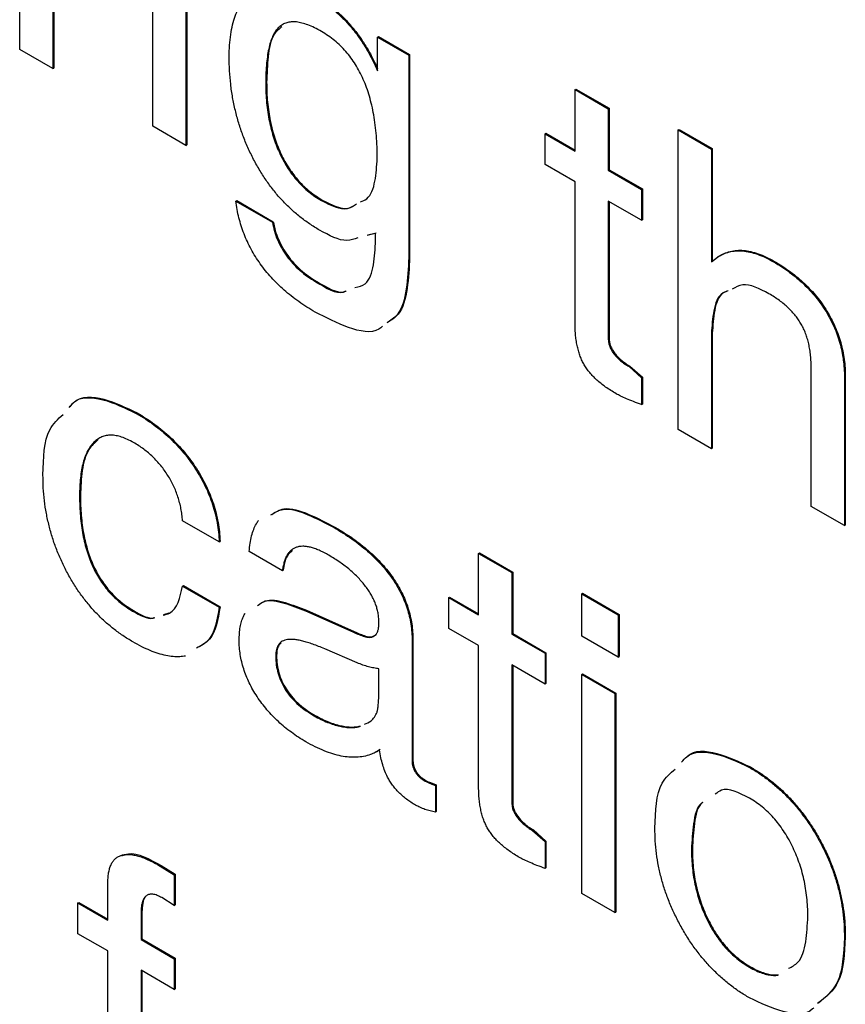
# Model space of a CAD drawing. Units: inches. Extents: x 0.3 to 21.8, y 0.2 to 16.9.
# Drawn here: x 17.6 to 18.3, y 8.6 to 9.4 of the extents above; entities that cross this region are included whole.
import ezdxf

# ---------------------------------------------------------------- set-up
doc = ezdxf.new("R2010")
doc.units = ezdxf.units.IN
doc.header["$MEASUREMENT"] = 0

msp = doc.modelspace()

# ---------------------------------------------------------------- linework, layer by layer
at = {"color": 7, "linetype": 'Continuous', "lineweight": 25}
for p, q in [((17.58576, 9.41809), (17.58576, 9.5971)), ((17.61296, 9.49641), (17.61296, 9.40239)), ((17.61367, 9.49682), (17.61367, 9.4028)), ((17.69455, 9.35529), (17.69455, 9.46555)), ((17.72175, 9.46075), (17.72175, 9.33959)), ((17.72245, 9.46116), (17.72245, 9.34)), ((17.87851, 9.42811), (17.87922, 9.42851)), ((17.87851, 9.40043), (17.87851, 9.42811)), ((17.87851, 9.42811), (17.90396, 9.41341)), ((17.87922, 9.42851), (17.90467, 9.41382)), ((17.61296, 9.40239), (17.58576, 9.41809)), ((17.90396, 9.41341), (17.90467, 9.41382)), ((17.90396, 9.41341), (17.90396, 9.2478)), ((17.90467, 9.41382), (17.90467, 9.24821)), ((17.61296, 9.40239), (17.61367, 9.4028)), ((17.87647, 9.40475), (17.87718, 9.40516)), ((17.87647, 9.40475), (17.87851, 9.40043)), ((17.87718, 9.40516), (17.87851, 9.40233)), ((17.78702, 9.39063), (17.78772, 9.39104)), ((18.03994, 9.38516), (18.04065, 9.38557)), ((18.03994, 9.33491), (18.03994, 9.38516)), ((18.03994, 9.38516), (18.06714, 9.36946)), ((18.04065, 9.38557), (18.06785, 9.36987)), ((18.06714, 9.36946), (18.06785, 9.36987)), ((18.06785, 9.36987), (18.06785, 9.31962)), ((18.06714, 9.36946), (18.06714, 9.31921)), ((17.72175, 9.33959), (17.69455, 9.35529)), ((18.01547, 9.34904), (18.01617, 9.34945)), ((18.01547, 9.32392), (18.01547, 9.34904)), ((18.01547, 9.34904), (18.03994, 9.33491)), ((18.01617, 9.34945), (18.03994, 9.33573)), ((18.12425, 9.35219), (18.12496, 9.3526)), ((18.12425, 9.10723), (18.12425, 9.35219)), ((18.12425, 9.35219), (18.15145, 9.33649)), ((18.12496, 9.3526), (18.15216, 9.3369)), ((17.72175, 9.33959), (17.72245, 9.34)), ((18.15145, 9.33649), (18.15216, 9.3369)), ((18.15145, 9.33649), (18.15145, 9.24439)), ((18.15216, 9.3369), (18.15216, 9.24494)), ((18.03994, 9.30979), (18.01547, 9.32392)), ((18.06714, 9.31921), (18.06785, 9.31962)), ((18.06714, 9.31921), (18.09434, 9.30351)), ((18.06785, 9.31962), (18.09504, 9.30392)), ((18.03994, 9.19388), (18.03994, 9.30979)), ((18.09434, 9.30351), (18.09504, 9.30392)), ((18.09434, 9.30351), (18.09434, 9.27839)), ((18.09504, 9.30392), (18.09504, 9.27879)), ((17.76254, 9.29406), (17.76325, 9.29447)), ((17.76254, 9.29406), (17.79246, 9.27679)), ((17.76325, 9.29447), (17.79316, 9.2772)), ((17.83253, 9.29448), (17.83324, 9.29489)), ((18.09434, 9.27839), (18.06714, 9.29409)), ((18.06714, 9.29409), (18.06714, 9.18098)), ((18.06785, 9.29368), (18.06785, 9.18139)), ((17.79246, 9.27679), (17.79316, 9.2772)), ((18.09434, 9.27839), (18.09504, 9.27879)), ((17.8766, 9.26747), (17.86988, 9.26583)), ((17.8773, 9.26788), (17.87059, 9.26624)), ((17.87677, 9.26752), (17.8766, 9.26747)), ((17.87677, 9.26183), (17.87677, 9.26752)), ((17.90396, 9.2478), (17.90467, 9.24821)), ((18.15145, 9.24439), (18.15634, 9.24819)), ((18.20232, 9.24432), (18.20302, 9.24472)), ((17.82798, 9.22801), (17.82869, 9.22842)), ((18.15145, 9.18555), (18.15216, 9.18596)), ((18.15145, 9.18555), (18.15145, 9.09153)), ((18.15216, 9.18596), (18.15216, 9.09194)), ((18.06714, 9.18098), (18.06785, 9.18139)), ((18.08405, 9.1587), (18.08476, 9.15911)), ((18.08405, 9.1587), (18.09434, 9.14962)), ((18.08476, 9.15911), (18.09504, 9.15003)), ((18.23304, 9.04443), (18.23304, 9.15729)), ((18.09434, 9.14962), (18.09504, 9.15003)), ((18.09434, 9.14962), (18.09434, 9.12764)), ((18.09504, 9.15003), (18.09504, 9.12805)), ((18.26024, 9.14988), (18.26094, 9.15029)), ((18.26024, 9.14988), (18.26024, 9.02873)), ((18.26094, 9.15029), (18.26094, 9.02914)), ((17.68112, 9.12048), (17.68183, 9.12089)), ((18.09434, 9.12764), (18.09504, 9.12805)), ((18.15145, 9.09153), (18.12425, 9.10723)), ((18.15145, 9.09153), (18.15216, 9.09194)), ((17.63472, 9.05295), (17.63542, 9.05336)), ((18.26024, 9.02873), (18.23304, 9.04443)), ((17.74894, 9.01538), (17.71903, 9.03265)), ((17.84281, 9.02714), (17.84352, 9.02755)), ((18.26024, 9.02873), (18.26094, 9.02914)), ((17.74894, 9.01538), (17.74965, 9.01578)), ((17.80062, 8.99183), (17.77342, 9.00753)), ((17.96107, 9.00597), (17.96178, 9.00638)), ((17.96107, 8.95573), (17.96107, 9.00597)), ((17.96107, 9.00597), (17.98827, 8.99027)), ((17.96178, 9.00638), (17.98898, 8.99068)), ((17.80062, 8.99183), (17.80132, 8.99224)), ((17.98827, 8.99027), (17.98898, 8.99068)), ((17.98827, 8.99027), (17.98827, 8.94003)), ((17.98898, 8.99068), (17.98898, 8.94043)), ((17.71903, 8.97926), (17.71973, 8.97967)), ((17.71903, 8.97926), (17.74894, 8.96199)), ((17.71973, 8.97967), (17.74965, 8.9624)), ((17.9366, 8.96986), (17.9373, 8.97026)), ((17.9366, 8.94473), (17.9366, 8.96986)), ((17.9366, 8.96986), (17.96107, 8.95573)), ((17.9373, 8.97026), (17.96107, 8.95654)), ((18.04538, 8.97301), (18.04609, 8.97342)), ((18.04538, 8.97301), (18.0753, 8.95574)), ((18.04538, 8.93846), (18.04538, 8.97301)), ((18.04609, 8.97342), (18.07601, 8.95614)), ((17.74894, 8.96199), (17.74965, 8.9624)), ((17.81948, 8.95915), (17.82019, 8.95956)), ((17.82019, 8.95956), (17.85941, 8.94202)), ((17.67815, 8.95889), (17.67885, 8.9593)), ((17.70374, 8.95598), (17.70808, 8.95732)), ((17.81948, 8.95915), (17.85871, 8.94161)), ((18.0753, 8.95574), (18.07601, 8.95614)), ((18.0753, 8.95574), (18.0753, 8.92119)), ((18.07601, 8.95614), (18.07601, 8.9216)), ((17.87949, 8.9487), (17.87949, 8.95022)), ((17.96107, 8.9306), (17.9366, 8.94473)), ((17.85871, 8.94161), (17.85941, 8.94202)), ((17.8678, 8.93803), (17.86851, 8.93844)), ((17.98827, 8.94003), (17.98898, 8.94043)), ((17.98827, 8.94003), (18.01547, 8.92433)), ((17.98898, 8.94043), (18.01617, 8.92473)), ((18.0753, 8.92119), (18.04538, 8.93846)), ((17.86168, 8.91658), (17.83521, 8.92789)), ((17.90668, 8.93472), (17.90739, 8.93513)), ((17.90668, 8.93472), (17.90668, 8.83609)), ((17.90739, 8.93513), (17.90739, 8.83649)), ((17.96107, 8.8147), (17.96107, 8.9306)), ((17.79513, 8.92207), (17.79584, 8.92248)), ((18.01547, 8.92433), (18.01617, 8.92473)), ((18.01547, 8.92433), (18.01547, 8.8992)), ((18.01617, 8.92473), (18.01617, 8.89961)), ((18.0753, 8.92119), (18.07601, 8.9216)), ((17.87949, 8.89266), (17.87949, 8.91175)), ((18.01547, 8.8992), (17.98827, 8.9149)), ((17.98827, 8.9149), (17.98827, 8.80179)), ((17.98898, 8.91449), (17.98898, 8.8022)), ((18.04538, 8.90706), (18.04609, 8.90746)), ((18.04538, 8.90706), (18.07258, 8.89136)), ((18.04538, 8.72804), (18.04538, 8.90706)), ((18.04609, 8.90746), (18.07329, 8.89176)), ((18.01547, 8.8992), (18.01617, 8.89961)), ((18.07258, 8.89136), (18.07329, 8.89176)), ((18.07258, 8.89136), (18.07258, 8.71234)), ((18.07329, 8.89176), (18.07329, 8.71275)), ((17.82526, 8.87396), (17.82597, 8.87437)), ((17.86376, 8.8644), (17.86447, 8.8648)), ((17.87759, 8.84378), (17.87847, 8.84429)), ((17.88066, 8.84564), (17.87835, 8.84431)), ((17.90668, 8.83609), (17.90739, 8.83649)), ((18.18264, 8.83096), (18.18335, 8.83137)), ((17.91654, 8.82029), (17.91725, 8.82069)), ((17.92572, 8.81636), (17.92643, 8.81677)), ((17.92572, 8.81636), (17.92572, 8.79452)), ((17.92643, 8.81677), (17.92643, 8.79493)), ((17.98827, 8.80179), (17.98898, 8.8022)), ((17.92572, 8.79452), (17.92643, 8.79493)), ((18.00518, 8.77952), (18.00589, 8.77992)), ((18.00518, 8.77952), (18.01547, 8.77044)), ((18.00589, 8.77992), (18.01617, 8.77085)), ((18.01547, 8.77044), (18.01617, 8.77085)), ((18.01547, 8.77044), (18.01547, 8.74846)), ((18.01617, 8.77085), (18.01617, 8.74886)), ((18.13513, 8.76417), (18.13584, 8.76458)), ((17.70071, 8.75041), (17.70142, 8.75082)), ((17.70071, 8.75041), (17.71223, 8.74332)), ((17.70142, 8.75082), (17.71293, 8.74373)), ((17.71223, 8.74332), (17.71293, 8.74373)), ((17.71223, 8.74332), (17.71223, 8.71814)), ((17.71293, 8.74373), (17.71293, 8.71855)), ((18.01547, 8.74846), (18.01617, 8.74886)), ((17.65783, 8.70607), (17.65783, 8.73595)), ((18.07258, 8.71234), (18.04538, 8.72804)), ((17.63336, 8.7202), (17.63406, 8.72061)), ((17.63336, 8.69507), (17.63336, 8.7202)), ((17.63336, 8.7202), (17.65783, 8.70607)), ((17.63406, 8.72061), (17.65783, 8.70688)), ((17.71223, 8.71814), (17.70194, 8.72457)), ((17.71223, 8.71814), (17.71293, 8.71855)), ((17.68503, 8.71245), (17.68574, 8.71286)), ((17.68503, 8.71245), (17.68503, 8.69037)), ((17.68574, 8.71286), (17.68574, 8.69078)), ((18.07258, 8.71234), (18.07329, 8.71275)), ((17.65783, 8.68094), (17.63336, 8.69507)), ((17.68503, 8.69037), (17.68574, 8.69078)), ((17.68503, 8.69037), (17.71223, 8.67467)), ((17.68574, 8.69078), (17.71293, 8.67508)), ((18.26024, 8.69195), (18.26094, 8.69236)), ((17.65783, 8.52706), (17.65783, 8.68094)), ((17.71223, 8.67467), (17.71293, 8.67508)), ((17.71223, 8.67467), (17.71223, 8.64954)), ((17.71293, 8.67508), (17.71293, 8.64995)), ((17.68503, 8.66524), (17.68503, 8.51136)), ((17.71223, 8.64954), (17.68503, 8.66524)), ((17.68574, 8.66484), (17.68574, 8.51176)), ((18.18264, 8.66765), (18.18335, 8.66806)), ((17.71223, 8.64954), (17.71293, 8.64995))]:
    msp.add_line(p, q, dxfattribs=at)
for points, knots in [([(17.7571, 9.41188), (17.75715, 9.41512), (17.75725, 9.42146), (17.75823, 9.43023), (17.75972, 9.43823), (17.7619, 9.44534), (17.76466, 9.45164), (17.76805, 9.4571), (17.77203, 9.46175), (17.77669, 9.46541), (17.78174, 9.46829), (17.78728, 9.47012), (17.79315, 9.47106), (17.79948, 9.4708), (17.80613, 9.46971), (17.81316, 9.46761), (17.8206, 9.46444), (17.82568, 9.46166), (17.82828, 9.46024)], [0, 0, 0, 0, 0.071849, 0.140162, 0.206066, 0.269788, 0.331791, 0.392657, 0.453497, 0.514406, 0.574828, 0.633871, 0.69244, 0.751219, 0.810268, 0.871222, 0.934236, 1, 1, 1, 1]), ([(17.82828, 9.46024), (17.83075, 9.45873), (17.83558, 9.45577), (17.84265, 9.4504), (17.84932, 9.4444), (17.85557, 9.43771), (17.86145, 9.43042), (17.86692, 9.42245), (17.87202, 9.41385), (17.87497, 9.40782), (17.87647, 9.40475)], [0, 0, 0, 0, 0.132255, 0.259048, 0.382083, 0.502487, 0.622531, 0.74444, 0.870056, 1, 1, 1, 1]), ([(17.82899, 9.46065), (17.83146, 9.45914), (17.83629, 9.45618), (17.84335, 9.45081), (17.85002, 9.44481), (17.85628, 9.43812), (17.86216, 9.43083), (17.86762, 9.42285), (17.87272, 9.41426), (17.87567, 9.40823), (17.87718, 9.40516)], [0, 0, 0, 0, 0.132255, 0.259048, 0.382083, 0.502487, 0.622531, 0.74444, 0.870056, 1, 1, 1, 1]), ([(17.83253, 9.43266), (17.83061, 9.43373), (17.82691, 9.43579), (17.82157, 9.43807), (17.81661, 9.43967), (17.81203, 9.44057), (17.80786, 9.44064), (17.8041, 9.43996), (17.80076, 9.43851), (17.79779, 9.43636), (17.79521, 9.43341), (17.79301, 9.42964), (17.79115, 9.42509), (17.78963, 9.41975), (17.78845, 9.41363), (17.78762, 9.4067), (17.78711, 9.39898), (17.78705, 9.39348), (17.78702, 9.39063)], [0, 0, 0, 0, 0.066865, 0.12924, 0.18808, 0.243958, 0.297308, 0.349474, 0.400692, 0.452237, 0.505364, 0.562032, 0.622514, 0.687375, 0.757071, 0.832463, 0.913359, 1, 1, 1, 1]), ([(17.80023, 9.4366), (17.79793, 9.43469), (17.7916, 9.42946), (17.78846, 9.41225), (17.78797, 9.39811), (17.78772, 9.39104)], [0, 0, 0, 0, 0.221877, 0.610515, 1, 1, 1, 1]), ([(17.87817, 9.32898), (17.87814, 9.33212), (17.87809, 9.3382), (17.87752, 9.34731), (17.87665, 9.35599), (17.87544, 9.36427), (17.87382, 9.37216), (17.87187, 9.37964), (17.86959, 9.38675), (17.86691, 9.39346), (17.86387, 9.39978), (17.86049, 9.40571), (17.85672, 9.41125), (17.85257, 9.41641), (17.84807, 9.42114), (17.84321, 9.42538), (17.838, 9.42937), (17.83439, 9.43155), (17.83253, 9.43266)], [0, 0, 0, 0, 0.088213, 0.170623, 0.248343, 0.320702, 0.388131, 0.451371, 0.510872, 0.567413, 0.621073, 0.672989, 0.72434, 0.776058, 0.82845, 0.882435, 0.939448, 1, 1, 1, 1]), ([(17.83096, 9.27026), (17.82821, 9.27194), (17.82282, 9.27523), (17.81496, 9.28099), (17.80754, 9.28739), (17.80053, 9.29434), (17.79397, 9.30191), (17.78786, 9.3101), (17.78215, 9.31883), (17.77695, 9.32811), (17.77228, 9.33779), (17.76817, 9.34774), (17.76477, 9.35793), (17.76199, 9.36832), (17.75975, 9.37896), (17.75821, 9.38979), (17.75725, 9.40087), (17.75715, 9.40815), (17.7571, 9.41188)], [0, 0, 0, 0, 0.064636, 0.126436, 0.186088, 0.243782, 0.301085, 0.358039, 0.415481, 0.474563, 0.534343, 0.59474, 0.656069, 0.719563, 0.784803, 0.85315, 0.924748, 1, 1, 1, 1]), ([(17.78702, 9.39063), (17.78704, 9.3879), (17.7871, 9.38259), (17.78766, 9.37458), (17.78857, 9.36685), (17.7899, 9.35936), (17.79155, 9.35217), (17.79354, 9.34522), (17.79595, 9.33853), (17.79874, 9.33213), (17.80183, 9.32605), (17.80529, 9.32035), (17.80907, 9.31503), (17.81318, 9.31011), (17.81758, 9.30554), (17.82229, 9.3014), (17.82731, 9.29766), (17.83076, 9.29556), (17.83253, 9.29448)], [0, 0, 0, 0, 0.082288, 0.159864, 0.233524, 0.302649, 0.368487, 0.430971, 0.491489, 0.549354, 0.605635, 0.660341, 0.713974, 0.768079, 0.823018, 0.879393, 0.937983, 1, 1, 1, 1]), ([(17.78772, 9.39104), (17.78775, 9.38831), (17.7878, 9.383), (17.78837, 9.37499), (17.78928, 9.36726), (17.79061, 9.35977), (17.79225, 9.35258), (17.79424, 9.34563), (17.79666, 9.33894), (17.79944, 9.33254), (17.80253, 9.32646), (17.806, 9.32076), (17.80978, 9.31544), (17.81389, 9.31052), (17.81829, 9.30595), (17.823, 9.30181), (17.82801, 9.29807), (17.83146, 9.29597), (17.83324, 9.29489)], [0, 0, 0, 0, 0.082288, 0.159864, 0.233524, 0.302649, 0.368487, 0.430971, 0.491489, 0.549354, 0.605635, 0.660341, 0.713974, 0.768079, 0.823018, 0.879393, 0.937983, 1, 1, 1, 1]), ([(17.86448, 9.29335), (17.86628, 9.29405), (17.8725, 9.29649), (17.87698, 9.31), (17.87777, 9.32265), (17.87817, 9.32898)], [0, 0, 0, 0, 0.168755, 0.583886, 1, 1, 1, 1]), ([(17.82734, 9.20326), (17.82505, 9.20461), (17.82058, 9.20726), (17.81405, 9.21168), (17.80788, 9.2163), (17.80209, 9.22116), (17.79667, 9.22622), (17.79157, 9.23144), (17.78686, 9.23698), (17.78248, 9.24269), (17.77854, 9.24861), (17.77496, 9.25467), (17.77187, 9.26089), (17.76916, 9.26725), (17.76687, 9.27376), (17.76494, 9.28043), (17.7635, 9.28724), (17.76287, 9.29175), (17.76254, 9.29406)], [0, 0, 0, 0, 0.07823, 0.152358, 0.223159, 0.290498, 0.354634, 0.416401, 0.476639, 0.535029, 0.592404, 0.648391, 0.704334, 0.760172, 0.817172, 0.87589, 0.936566, 1, 1, 1, 1]), ([(17.83253, 9.29448), (17.84021, 9.29059), (17.85117, 9.28504), (17.85834, 9.28989), (17.86049, 9.29134)], [0, 0, 0, 0, 0.700677, 1, 1, 1, 1]), ([(17.83324, 9.29489), (17.84092, 9.291), (17.85188, 9.28545), (17.85905, 9.2903), (17.8612, 9.29174)], [0, 0, 0, 0, 0.700677, 1, 1, 1, 1]), ([(17.79246, 9.27679), (17.79294, 9.27434), (17.79387, 9.26959), (17.79646, 9.26235), (17.79991, 9.25544), (17.80418, 9.24885), (17.80922, 9.24276), (17.81491, 9.23715), (17.82125, 9.23212), (17.82568, 9.22942), (17.82798, 9.22801)], [0, 0, 0, 0, 0.12332, 0.239134, 0.353974, 0.470534, 0.591292, 0.717712, 0.853612, 1, 1, 1, 1]), ([(17.79316, 9.2772), (17.79364, 9.27475), (17.79457, 9.27), (17.79717, 9.26276), (17.80062, 9.25585), (17.80489, 9.24925), (17.80993, 9.24317), (17.81562, 9.23756), (17.82195, 9.23253), (17.82639, 9.22983), (17.82869, 9.22842)], [0, 0, 0, 0, 0.12332, 0.239134, 0.353974, 0.470534, 0.591292, 0.717712, 0.853612, 1, 1, 1, 1]), ([(17.86238, 9.264), (17.85944, 9.26291), (17.85058, 9.2596), (17.83882, 9.26599), (17.83096, 9.27026)], [0, 0, 0, 0, 0.330872, 1, 1, 1, 1]), ([(17.85995, 9.22326), (17.86294, 9.22396), (17.87096, 9.22585), (17.87574, 9.24166), (17.87642, 9.2551), (17.87677, 9.26183)], [0, 0, 0, 0, 0.228374, 0.613564, 1, 1, 1, 1]), ([(18.15634, 9.24819), (18.15788, 9.24911), (18.16092, 9.25093), (18.16602, 9.25257), (18.17134, 9.25348), (18.17698, 9.25342), (18.18291, 9.25247), (18.18912, 9.25063), (18.19563, 9.248), (18.20006, 9.24556), (18.20232, 9.24432)], [0, 0, 0, 0, 0.1277863, 0.252913, 0.3753669, 0.496771, 0.6178804, 0.7419553, 0.8686796, 1, 1, 1, 1]), ([(18.15704, 9.2486), (18.15858, 9.24952), (18.16163, 9.25134), (18.16673, 9.25297), (18.17205, 9.25389), (18.17769, 9.25382), (18.18362, 9.25288), (18.18983, 9.25103), (18.19633, 9.24841), (18.20077, 9.24597), (18.20302, 9.24472)], [0, 0, 0, 0, 0.1277863, 0.252913, 0.3753669, 0.496771, 0.6178804, 0.7419553, 0.8686796, 1, 1, 1, 1]), ([(17.90396, 9.2478), (17.90355, 9.23913), (17.90272, 9.22183), (17.8975, 9.20167), (17.88903, 9.19635), (17.88597, 9.19443)], [0, 0, 0, 0, 0.390307, 0.779717, 1, 1, 1, 1]), ([(17.90467, 9.24821), (17.90426, 9.23954), (17.90343, 9.22224), (17.8982, 9.20208), (17.88973, 9.19676), (17.88667, 9.19484)], [0, 0, 0, 0, 0.390307, 0.779717, 1, 1, 1, 1]), ([(18.20232, 9.24432), (18.20457, 9.24297), (18.20894, 9.24036), (18.21531, 9.23595), (18.22127, 9.23121), (18.22687, 9.22632), (18.23203, 9.22104), (18.23684, 9.21558), (18.24123, 9.2098), (18.2452, 9.20375), (18.24875, 9.19752), (18.25182, 9.19111), (18.25443, 9.18457), (18.25657, 9.17789), (18.25822, 9.17105), (18.25941, 9.16407), (18.26008, 9.15696), (18.26018, 9.15229), (18.26024, 9.14988)], [0, 0, 0, 0, 0.075799, 0.147155, 0.215004, 0.279613, 0.341294, 0.400749, 0.459038, 0.516267, 0.572875, 0.629294, 0.685924, 0.743498, 0.803168, 0.865601, 0.93085, 1, 1, 1, 1]), ([(18.20302, 9.24472), (18.20528, 9.24338), (18.20965, 9.24076), (18.21602, 9.23636), (18.22198, 9.23162), (18.22758, 9.22673), (18.23274, 9.22145), (18.23755, 9.21599), (18.24194, 9.2102), (18.2459, 9.20416), (18.24946, 9.19793), (18.25253, 9.19152), (18.25513, 9.18498), (18.25727, 9.17829), (18.25893, 9.17146), (18.26012, 9.16448), (18.26078, 9.15737), (18.26089, 9.1527), (18.26094, 9.15029)], [0, 0, 0, 0, 0.075799, 0.147155, 0.215004, 0.279613, 0.341294, 0.400749, 0.459038, 0.516267, 0.572875, 0.629294, 0.685924, 0.743498, 0.803168, 0.865601, 0.93085, 1, 1, 1, 1]), ([(17.82798, 9.22801), (17.83628, 9.22297), (17.84556, 9.21734), (17.85206, 9.22018), (17.85274, 9.22048)], [0, 0, 0, 0, 0.894262, 1, 1, 1, 1]), ([(17.82869, 9.22842), (17.83702, 9.22329), (17.84598, 9.21777), (17.85226, 9.22041), (17.8527, 9.2206)], [0, 0, 0, 0, 0.929576, 1, 1, 1, 1]), ([(18.19853, 9.21823), (18.19082, 9.22225), (18.17916, 9.22833), (18.17121, 9.22359), (18.16852, 9.22199)], [0, 0, 0, 0, 0.662315, 1, 1, 1, 1]), ([(18.16439, 9.22026), (18.163, 9.2198), (18.15704, 9.21783), (18.15267, 9.20463), (18.15186, 9.19192), (18.15145, 9.18555)], [0, 0, 0, 0, 0.131328, 0.565065, 1, 1, 1, 1]), ([(18.1651, 9.22067), (18.16371, 9.22021), (18.15775, 9.21824), (18.15338, 9.20504), (18.15257, 9.19232), (18.15216, 9.18596)], [0, 0, 0, 0, 0.131328, 0.565065, 1, 1, 1, 1]), ([(18.23304, 9.15729), (18.23302, 9.15906), (18.23297, 9.16248), (18.23259, 9.1676), (18.23196, 9.17249), (18.23108, 9.17714), (18.22992, 9.18155), (18.22859, 9.18572), (18.2269, 9.18966), (18.22498, 9.19339), (18.22277, 9.19697), (18.22025, 9.20041), (18.21736, 9.20366), (18.21422, 9.20688), (18.21073, 9.20988), (18.20696, 9.21287), (18.20285, 9.21566), (18.20001, 9.21736), (18.19853, 9.21823)], [0, 0, 0, 0, 0.079145, 0.153382, 0.222304, 0.286324, 0.345957, 0.401525, 0.454436, 0.505843, 0.556624, 0.609328, 0.66455, 0.72305, 0.78492, 0.85178, 0.923072, 1, 1, 1, 1]), ([(17.88244, 9.19165), (17.88149, 9.19083), (17.87484, 9.18505), (17.85433, 9.18959), (17.83635, 9.1987), (17.82734, 9.20326)], [0, 0, 0, 0, 0.076572, 0.537191, 1, 1, 1, 1]), ([(18.07347, 9.13654), (18.072, 9.13742), (18.06915, 9.13913), (18.06505, 9.1419), (18.06127, 9.14466), (18.05786, 9.14766), (18.05474, 9.15057), (18.052, 9.15368), (18.04954, 9.15677), (18.04747, 9.16005), (18.04563, 9.16345), (18.04412, 9.1671), (18.04284, 9.17097), (18.04179, 9.17509), (18.04093, 9.17947), (18.04035, 9.18407), (18.04002, 9.18892), (18.03997, 9.19218), (18.03994, 9.19388)], [0, 0, 0, 0, 0.08053, 0.155863, 0.224715, 0.288541, 0.348019, 0.402727, 0.454499, 0.503359, 0.552146, 0.603674, 0.657683, 0.715944, 0.77902, 0.847224, 0.920244, 1, 1, 1, 1]), ([(18.06714, 9.18098), (18.0672, 9.18002), (18.06731, 9.17815), (18.06819, 9.17508), (18.06973, 9.17204), (18.07174, 9.169), (18.07427, 9.16609), (18.07721, 9.16339), (18.0805, 9.16083), (18.08283, 9.15943), (18.08405, 9.1587)], [0, 0, 0, 0, 0.107071, 0.20924, 0.313242, 0.42791, 0.553486, 0.688509, 0.836662, 1, 1, 1, 1]), ([(18.06785, 9.18139), (18.06791, 9.18043), (18.06802, 9.17856), (18.0689, 9.17549), (18.07044, 9.17244), (18.07245, 9.1694), (18.07498, 9.1665), (18.07791, 9.1638), (18.08121, 9.16124), (18.08354, 9.15984), (18.08476, 9.15911)], [0, 0, 0, 0, 0.107071, 0.20924, 0.313242, 0.42791, 0.553486, 0.688509, 0.836662, 1, 1, 1, 1]), ([(18.09434, 9.12764), (18.09212, 9.12845), (18.08801, 9.12994), (18.0823, 9.13225), (18.07756, 9.13434), (18.07472, 9.13587), (18.07347, 9.13654)], [0, 0, 0, 0, 0.321726, 0.595048, 0.822288, 1, 1, 1, 1]), ([(17.62629, 9.12533), (17.62742, 9.1268), (17.63339, 9.13457), (17.6538, 9.13351), (17.67201, 9.12483), (17.68112, 9.12048)], [0, 0, 0, 0, 0.104322, 0.55151, 1, 1, 1, 1]), ([(17.62699, 9.12574), (17.62812, 9.12721), (17.6341, 9.13498), (17.65451, 9.13391), (17.67271, 9.12523), (17.68183, 9.12089)], [0, 0, 0, 0, 0.104322, 0.55151, 1, 1, 1, 1]), ([(17.68112, 9.12048), (17.68359, 9.11899), (17.6884, 9.11609), (17.69544, 9.11126), (17.7021, 9.10602), (17.70839, 9.10054), (17.71425, 9.09459), (17.71978, 9.08844), (17.72489, 9.08187), (17.72961, 9.07504), (17.73386, 9.06796), (17.73762, 9.06076), (17.74089, 9.05345), (17.74357, 9.04601), (17.74575, 9.03845), (17.74734, 9.03081), (17.74848, 9.02305), (17.74878, 9.01798), (17.74894, 9.01538)], [0, 0, 0, 0, 0.0744275, 0.1452943, 0.2130484, 0.2784768, 0.3409694, 0.4019703, 0.4620156, 0.5215228, 0.5801934, 0.6377825, 0.6949385, 0.7524991, 0.8114013, 0.8717668, 0.9343207, 1, 1, 1, 1]), ([(17.68183, 9.12089), (17.68429, 9.1194), (17.68911, 9.1165), (17.69615, 9.11167), (17.7028, 9.10643), (17.7091, 9.10095), (17.71496, 9.09499), (17.72048, 9.08885), (17.72559, 9.08228), (17.73032, 9.07544), (17.73457, 9.06837), (17.73833, 9.06117), (17.7416, 9.05386), (17.74428, 9.04642), (17.74646, 9.03886), (17.74805, 9.03122), (17.74918, 9.02346), (17.74949, 9.01838), (17.74965, 9.01578)], [0, 0, 0, 0, 0.0744275, 0.1452943, 0.2130484, 0.2784768, 0.3409694, 0.4019703, 0.4620156, 0.5215228, 0.5801934, 0.6377825, 0.6949385, 0.7524991, 0.8114013, 0.8717668, 0.9343207, 1, 1, 1, 1]), ([(17.6048, 9.07022), (17.60517, 9.08406), (17.60573, 9.10555), (17.61715, 9.11585), (17.62121, 9.11951)], [0, 0, 0, 0, 0.643946, 1, 1, 1, 1]), ([(17.67891, 9.09663), (17.67724, 9.09754), (17.67396, 9.09931), (17.66917, 9.10126), (17.66468, 9.10234), (17.66043, 9.1028), (17.65651, 9.10243), (17.65284, 9.10138), (17.64949, 9.09949), (17.64639, 9.09698), (17.64363, 9.09375), (17.64125, 9.08983), (17.6392, 9.0853), (17.63755, 9.0801), (17.6363, 9.07423), (17.63535, 9.06776), (17.6348, 9.06064), (17.63475, 9.05556), (17.63472, 9.05295)], [0, 0, 0, 0, 0.05987, 0.117272, 0.172607, 0.226904, 0.280704, 0.334619, 0.390519, 0.448456, 0.508044, 0.56924, 0.632853, 0.699204, 0.768785, 0.841597, 0.9189, 1, 1, 1, 1]), ([(17.64999, 9.09906), (17.64724, 9.09659), (17.64067, 9.0907), (17.63623, 9.07411), (17.63569, 9.06028), (17.63542, 9.05336)], [0, 0, 0, 0, 0.2655977, 0.6324712, 1, 1, 1, 1]), ([(17.71903, 9.03265), (17.71886, 9.03432), (17.71854, 9.03759), (17.71774, 9.04252), (17.71663, 9.04736), (17.71523, 9.0521), (17.71357, 9.05671), (17.71164, 9.0612), (17.70943, 9.06558), (17.70691, 9.06981), (17.70419, 9.07392), (17.70119, 9.07778), (17.69803, 9.08151), (17.69462, 9.085), (17.69098, 9.08821), (17.68715, 9.09125), (17.6831, 9.09416), (17.68033, 9.09579), (17.67891, 9.09663)], [0, 0, 0, 0, 0.069049, 0.135308, 0.198664, 0.260345, 0.319965, 0.378084, 0.436308, 0.49478, 0.553109, 0.61204, 0.671331, 0.732483, 0.795246, 0.860528, 0.928692, 1, 1, 1, 1]), ([(17.67827, 8.93369), (17.67555, 8.93534), (17.67023, 8.93855), (17.66245, 8.94423), (17.6551, 8.9505), (17.64815, 8.95729), (17.64163, 8.96468), (17.63552, 8.97257), (17.62987, 8.98106), (17.62465, 8.99003), (17.62001, 8.99939), (17.61587, 9.00897), (17.61248, 9.01876), (17.60969, 9.02872), (17.60745, 9.03891), (17.60591, 9.04924), (17.60495, 9.05979), (17.60485, 9.06669), (17.6048, 9.07022)], [0, 0, 0, 0, 0.065934, 0.128921, 0.189589, 0.248837, 0.306693, 0.364484, 0.422356, 0.481798, 0.541813, 0.601766, 0.662531, 0.725101, 0.789387, 0.856476, 0.926535, 1, 1, 1, 1]), ([(17.63472, 9.05295), (17.63475, 9.05017), (17.63481, 9.04476), (17.63532, 9.03667), (17.63616, 9.02891), (17.63734, 9.02148), (17.63884, 9.01439), (17.64078, 9.00761), (17.64297, 9.00116), (17.64553, 8.99504), (17.64842, 8.98924), (17.65174, 8.98384), (17.65532, 8.97875), (17.65923, 8.97398), (17.66352, 8.96969), (17.66809, 8.96564), (17.67301, 8.96204), (17.6764, 8.95996), (17.67815, 8.95889)], [0, 0, 0, 0, 0.085489, 0.166126, 0.241652, 0.312366, 0.378636, 0.441087, 0.500341, 0.556737, 0.610999, 0.663966, 0.716465, 0.768974, 0.823073, 0.879006, 0.937723, 1, 1, 1, 1]), ([(17.63542, 9.05336), (17.63546, 9.05058), (17.63552, 9.04517), (17.63603, 9.03708), (17.63686, 9.02931), (17.63805, 9.02189), (17.63955, 9.0148), (17.64149, 9.00802), (17.64367, 9.00157), (17.64624, 8.99545), (17.64913, 8.98965), (17.65245, 8.98424), (17.65603, 8.97916), (17.65994, 8.97439), (17.66422, 8.9701), (17.6688, 8.96605), (17.67372, 8.96245), (17.67711, 8.96037), (17.67885, 8.9593)], [0, 0, 0, 0, 0.085489, 0.166126, 0.241652, 0.312366, 0.378636, 0.441087, 0.500341, 0.556737, 0.610999, 0.663966, 0.716465, 0.768974, 0.823073, 0.879006, 0.937723, 1, 1, 1, 1]), ([(17.79113, 9.03746), (17.79429, 9.03942), (17.80246, 9.04448), (17.82166, 9.03814), (17.83576, 9.03081), (17.84281, 9.02714)], [0, 0, 0, 0, 0.239496, 0.619317, 1, 1, 1, 1]), ([(17.79184, 9.03787), (17.795, 9.03983), (17.80317, 9.04489), (17.82237, 9.03854), (17.83647, 9.03122), (17.84352, 9.02755)], [0, 0, 0, 0, 0.239496, 0.619317, 1, 1, 1, 1]), ([(17.77342, 9.00753), (17.77364, 9.00981), (17.77406, 9.01426), (17.77532, 9.0203), (17.77699, 9.02566), (17.77901, 9.02978), (17.78048, 9.03207), (17.78112, 9.03294)], [0, 0, 0, 0, 0.0647628, 0.1260001, 0.1846436, 0.2414333, 0.28, 0.28, 0.28, 0.28]), ([(17.84281, 9.02714), (17.84533, 9.02563), (17.85024, 9.02269), (17.85737, 9.01797), (17.86402, 9.01298), (17.87023, 9.00791), (17.87596, 9.0026), (17.88122, 8.99708), (17.88607, 8.99148), (17.89037, 8.98562), (17.89424, 8.97966), (17.89757, 8.97353), (17.9004, 8.9673), (17.90272, 8.96096), (17.9045, 8.9545), (17.90577, 8.94794), (17.90655, 8.94127), (17.90664, 8.93694), (17.90668, 8.93472)], [0, 0, 0, 0, 0.083295, 0.162115, 0.235876, 0.305235, 0.371231, 0.433339, 0.492753, 0.549707, 0.604808, 0.658772, 0.712116, 0.765689, 0.820767, 0.877719, 0.937256, 1, 1, 1, 1]), ([(17.84352, 9.02755), (17.84604, 9.02604), (17.85095, 9.02309), (17.85808, 9.01838), (17.86473, 9.01338), (17.87094, 9.00832), (17.87667, 9.00301), (17.88193, 8.99749), (17.88678, 8.99189), (17.89108, 8.98603), (17.89495, 8.98007), (17.89828, 8.97394), (17.90111, 8.96771), (17.90343, 8.96136), (17.90521, 8.95491), (17.90647, 8.94835), (17.90725, 8.94168), (17.90734, 8.93735), (17.90739, 8.93513)], [0, 0, 0, 0, 0.083295, 0.162115, 0.235876, 0.305235, 0.371231, 0.433339, 0.492753, 0.549707, 0.604808, 0.658772, 0.712116, 0.765689, 0.820767, 0.877719, 0.937256, 1, 1, 1, 1]), ([(17.83861, 9.00444), (17.83723, 9.0052), (17.83455, 9.00669), (17.83064, 9.00857), (17.82698, 9.00999), (17.82355, 9.01105), (17.82035, 9.01167), (17.81737, 9.01187), (17.81464, 9.01166), (17.8121, 9.01113), (17.80985, 9.01008), (17.80778, 9.00873), (17.80601, 9.00688), (17.80441, 9.0047), (17.8031, 9.00205), (17.80205, 8.99901), (17.80119, 8.9956), (17.80081, 8.99311), (17.80062, 8.99183)], [0, 0, 0, 0, 0.076567, 0.149426, 0.21817, 0.283043, 0.345417, 0.405818, 0.463752, 0.520437, 0.576326, 0.632159, 0.688657, 0.7463, 0.805981, 0.867607, 0.931901, 1, 1, 1, 1]), ([(17.80894, 9.00838), (17.80726, 9.00698), (17.80306, 9.00347), (17.80197, 8.99646), (17.80132, 8.99224)], [0, 0, 0, 0, 0.398453, 1, 1, 1, 1]), ([(17.87949, 8.95022), (17.87945, 8.9514), (17.87939, 8.95374), (17.87888, 8.95737), (17.87801, 8.96099), (17.87687, 8.9646), (17.8753, 8.96821), (17.87344, 8.97183), (17.87123, 8.97546), (17.86867, 8.97902), (17.86584, 8.98255), (17.86275, 8.98606), (17.85934, 8.98932), (17.85571, 8.99265), (17.85181, 8.99574), (17.84764, 8.99881), (17.84321, 9.00167), (17.84016, 9.00351), (17.83861, 9.00444)], [0, 0, 0, 0, 0.055328, 0.109052, 0.160479, 0.210962, 0.262106, 0.315104, 0.369064, 0.426496, 0.486813, 0.548764, 0.614709, 0.683428, 0.756364, 0.832509, 0.914384, 1, 1, 1, 1]), ([(17.70304, 8.95558), (17.70489, 8.95599), (17.71415, 8.95807), (17.71686, 8.96984), (17.71903, 8.97926)], [0, 0, 0, 0, 0.200593, 1, 1, 1, 1]), ([(17.78021, 8.9633), (17.78199, 8.96464), (17.78767, 8.96892), (17.80218, 8.96578), (17.81371, 8.96136), (17.81948, 8.95915)], [0, 0, 0, 0, 0.185313, 0.592304, 1, 1, 1, 1]), ([(17.78092, 8.96371), (17.7827, 8.96505), (17.78838, 8.96932), (17.80288, 8.96619), (17.81442, 8.96177), (17.82019, 8.95956)], [0, 0, 0, 0, 0.185313, 0.592304, 1, 1, 1, 1]), ([(17.74894, 8.96199), (17.74722, 8.95173), (17.74461, 8.93618), (17.73404, 8.93048), (17.73044, 8.92854)], [0, 0, 0, 0, 0.659689, 1, 1, 1, 1]), ([(17.74965, 8.9624), (17.74793, 8.95214), (17.74531, 8.93659), (17.73474, 8.93089), (17.73115, 8.92895)], [0, 0, 0, 0, 0.659689, 1, 1, 1, 1]), ([(17.67815, 8.95889), (17.6842, 8.95545), (17.69094, 8.9516), (17.69591, 8.95335), (17.69642, 8.95353)], [0, 0, 0, 0, 0.896317, 1, 1, 1, 1]), ([(17.67885, 8.9593), (17.68496, 8.95569), (17.69108, 8.95206), (17.69559, 8.95346), (17.69561, 8.95347)], [0, 0, 0, 0, 0.996916, 1, 1, 1, 1]), ([(17.76526, 8.935), (17.7653, 8.93691), (17.76538, 8.94064), (17.76601, 8.94581), (17.76714, 8.95037), (17.76851, 8.95424), (17.76969, 8.95636), (17.77026, 8.95725)], [0, 0, 0, 0, 0.0622863, 0.1218799, 0.1794389, 0.2353135, 0.28, 0.28, 0.28, 0.28]), ([(17.8678, 8.93803), (17.86869, 8.93779), (17.87042, 8.93734), (17.87278, 8.93731), (17.87481, 8.93787), (17.87648, 8.93902), (17.87788, 8.94061), (17.87879, 8.94286), (17.87942, 8.94551), (17.87946, 8.94761), (17.87949, 8.9487)], [0, 0, 0, 0, 0.132475, 0.257644, 0.377359, 0.494449, 0.614007, 0.735023, 0.862881, 1, 1, 1, 1]), ([(17.83521, 8.92789), (17.83353, 8.92861), (17.83028, 8.93001), (17.82558, 8.93179), (17.82125, 8.93322), (17.81727, 8.93432), (17.81361, 8.93521), (17.81034, 8.9356), (17.80739, 8.93574), (17.80477, 8.93559), (17.8025, 8.93507), (17.80051, 8.93425), (17.79884, 8.93306), (17.79752, 8.93147), (17.79644, 8.92963), (17.79566, 8.92746), (17.79525, 8.9249), (17.79517, 8.92303), (17.79513, 8.92207)], [0, 0, 0, 0, 0.0976022, 0.189905, 0.2754305, 0.354154, 0.4277937, 0.4955267, 0.5578676, 0.6151073, 0.6680865, 0.7180508, 0.7662423, 0.8123901, 0.8582092, 0.9040869, 0.9507126, 1, 1, 1, 1]), ([(17.85871, 8.94161), (17.86027, 8.94091), (17.86332, 8.93953), (17.86633, 8.93852), (17.8678, 8.93803)], [0, 0, 0, 0, 0.51149, 1, 1, 1, 1]), ([(17.85941, 8.94202), (17.86097, 8.94131), (17.86403, 8.93994), (17.86704, 8.93893), (17.86851, 8.93844)], [0, 0, 0, 0, 0.51149, 1, 1, 1, 1]), ([(17.86851, 8.93844), (17.87041, 8.93799), (17.87408, 8.93714), (17.8765, 8.93917), (17.87766, 8.94016)], [0, 0, 0, 0, 0.51731, 1, 1, 1, 1]), ([(17.72127, 8.92208), (17.71977, 8.92178), (17.7165, 8.92136), (17.71116, 8.92151), (17.70531, 8.92236), (17.69907, 8.92407), (17.69248, 8.92652), (17.6855, 8.92969), (17.68073, 8.93233), (17.67827, 8.93369)], [0.56, 0.56, 0.56, 0.56, 0.6127396, 0.6720244, 0.7325763, 0.7951721, 0.8604146, 0.9282978, 1, 1, 1, 1]), ([(17.81982, 8.85198), (17.81778, 8.85318), (17.8138, 8.85553), (17.808, 8.85961), (17.80251, 8.86383), (17.79734, 8.86832), (17.79252, 8.8731), (17.78798, 8.87804), (17.78381, 8.88334), (17.77993, 8.88878), (17.77649, 8.8944), (17.77349, 8.9001), (17.77092, 8.90585), (17.76888, 8.91165), (17.76724, 8.91747), (17.76612, 8.92331), (17.76535, 8.92924), (17.76529, 8.93305), (17.76526, 8.935)], [0, 0, 0, 0, 0.077023, 0.150124, 0.220093, 0.286879, 0.350971, 0.413187, 0.474075, 0.534181, 0.592842, 0.649679, 0.706186, 0.762144, 0.818842, 0.87681, 0.936851, 1, 1, 1, 1]), ([(17.79947, 8.93292), (17.79848, 8.93182), (17.79625, 8.92935), (17.79599, 8.92493), (17.79584, 8.92248)], [0, 0, 0, 0, 0.444919, 1, 1, 1, 1]), ([(17.79513, 8.92207), (17.79523, 8.91968), (17.7954, 8.91514), (17.79687, 8.90802), (17.79936, 8.90115), (17.8029, 8.89461), (17.80733, 8.8885), (17.81263, 8.88305), (17.81868, 8.87798), (17.82299, 8.87535), (17.82526, 8.87396)], [0, 0, 0, 0, 0.132615, 0.252268, 0.366348, 0.479027, 0.594679, 0.717376, 0.850815, 1, 1, 1, 1]), ([(17.79584, 8.92248), (17.79593, 8.92009), (17.79611, 8.91555), (17.79758, 8.90843), (17.80007, 8.90156), (17.80361, 8.89502), (17.80803, 8.88891), (17.81334, 8.88346), (17.81939, 8.87839), (17.82369, 8.87576), (17.82597, 8.87437)], [0, 0, 0, 0, 0.132615, 0.252268, 0.366348, 0.479027, 0.594679, 0.717376, 0.850815, 1, 1, 1, 1]), ([(17.87949, 8.91175), (17.87812, 8.91191), (17.87535, 8.91224), (17.87098, 8.91326), (17.86642, 8.91464), (17.86327, 8.91593), (17.86168, 8.91658)], [0, 0, 0, 0, 0.238816, 0.484048, 0.739055, 1, 1, 1, 1]), ([(17.87902, 8.88243), (17.87915, 8.88402), (17.87942, 8.88736), (17.87946, 8.89084), (17.87949, 8.89266)], [0, 0, 0, 0, 0.477311, 1, 1, 1, 1]), ([(17.87804, 8.87622), (17.87824, 8.87704), (17.87872, 8.87898), (17.87891, 8.88116), (17.87902, 8.88243)], [0, 0, 0, 0, 0.417363, 1, 1, 1, 1]), ([(17.82526, 8.87396), (17.82712, 8.87293), (17.83078, 8.87088), (17.83616, 8.86838), (17.84134, 8.86635), (17.84626, 8.86495), (17.85098, 8.864), (17.85549, 8.86353), (17.85975, 8.86369), (17.86243, 8.86416), (17.86376, 8.8644)], [0, 0, 0, 0, 0.136966, 0.270279, 0.398447, 0.523404, 0.64436, 0.7643, 0.882576, 1, 1, 1, 1]), ([(17.82597, 8.87437), (17.82783, 8.87333), (17.83149, 8.87129), (17.83687, 8.86879), (17.84205, 8.86676), (17.84697, 8.86536), (17.85169, 8.86441), (17.8562, 8.86394), (17.86046, 8.8641), (17.86314, 8.86457), (17.86447, 8.8648)], [0, 0, 0, 0, 0.136966, 0.270279, 0.398447, 0.523404, 0.64436, 0.7643, 0.882576, 1, 1, 1, 1]), ([(17.86777, 8.86638), (17.86967, 8.86707), (17.87419, 8.86872), (17.87663, 8.87347), (17.87804, 8.87622)], [0, 0, 0, 0, 0.421109, 1, 1, 1, 1]), ([(17.8726, 8.84153), (17.87077, 8.84097), (17.86715, 8.83986), (17.86123, 8.83927), (17.8551, 8.83929), (17.84861, 8.84025), (17.84186, 8.8419), (17.83476, 8.84455), (17.8274, 8.84773), (17.82238, 8.85055), (17.81982, 8.85198)], [0, 0, 0, 0, 0.121811, 0.241564, 0.362655, 0.483709, 0.607646, 0.734303, 0.864921, 1, 1, 1, 1]), ([(17.87995, 8.84524), (17.87883, 8.84452), (17.87651, 8.84305), (17.87393, 8.84204), (17.8726, 8.84153)], [0, 0, 0, 0, 0.485965, 1, 1, 1, 1]), ([(17.88662, 8.82313), (17.88587, 8.82472), (17.88427, 8.82806), (17.88254, 8.8334), (17.88094, 8.83922), (17.88029, 8.84316), (17.87995, 8.84524)], [0, 0, 0, 0, 0.216376, 0.454366, 0.7127, 1, 1, 1, 1]), ([(18.1271, 8.83531), (18.12842, 8.83693), (18.13472, 8.84469), (18.15519, 8.84397), (18.17348, 8.8353), (18.18264, 8.83096)], [0, 0, 0, 0, 0.115971, 0.557535, 1, 1, 1, 1]), ([(18.13093, 8.8391), (18.13127, 8.83948), (18.1368, 8.84569), (18.15607, 8.84411), (18.17425, 8.83562), (18.18335, 8.83137)], [0, 0, 0, 0, 0.031604, 0.515309, 1, 1, 1, 1]), ([(17.90668, 8.83609), (17.90671, 8.83534), (17.90677, 8.8339), (17.9073, 8.83161), (17.90813, 8.82936), (17.90927, 8.82716), (17.91076, 8.82512), (17.91247, 8.82323), (17.91444, 8.82162), (17.91582, 8.82075), (17.91654, 8.82029)], [0, 0, 0, 0, 0.126373, 0.245823, 0.359734, 0.47732, 0.596359, 0.721822, 0.853676, 1, 1, 1, 1]), ([(17.90739, 8.83649), (17.90742, 8.83575), (17.90748, 8.83431), (17.90801, 8.83202), (17.90883, 8.82976), (17.90998, 8.82757), (17.91147, 8.82553), (17.91318, 8.82364), (17.91515, 8.82203), (17.91652, 8.82116), (17.91725, 8.82069)], [0, 0, 0, 0, 0.126373, 0.245823, 0.359734, 0.47732, 0.596359, 0.721822, 0.853676, 1, 1, 1, 1]), ([(18.18264, 8.83096), (18.18548, 8.82925), (18.19104, 8.82591), (18.19916, 8.81995), (18.20687, 8.81352), (18.21415, 8.80645), (18.22101, 8.79881), (18.22743, 8.79058), (18.23347, 8.78185), (18.23895, 8.77257), (18.24398, 8.76298), (18.24833, 8.75315), (18.25204, 8.74321), (18.25502, 8.73315), (18.25736, 8.72298), (18.25907, 8.71265), (18.26004, 8.70223), (18.26017, 8.69543), (18.26024, 8.69195)], [0, 0, 0, 0, 0.06709, 0.131657, 0.193535, 0.253742, 0.313274, 0.372081, 0.431409, 0.491627, 0.552232, 0.61248, 0.673231, 0.734234, 0.797001, 0.862082, 0.92956, 1, 1, 1, 1]), ([(18.18335, 8.83137), (18.18618, 8.82966), (18.19175, 8.82632), (18.19987, 8.82036), (18.20758, 8.81393), (18.21486, 8.80685), (18.22172, 8.79922), (18.22814, 8.79099), (18.23417, 8.78226), (18.23966, 8.77298), (18.24469, 8.76339), (18.24903, 8.75356), (18.25275, 8.74362), (18.25573, 8.73356), (18.25807, 8.72339), (18.25977, 8.71306), (18.26074, 8.70264), (18.26087, 8.69583), (18.26094, 8.69236)], [0, 0, 0, 0, 0.06709, 0.131657, 0.193535, 0.253742, 0.313274, 0.372081, 0.431409, 0.491627, 0.552232, 0.61248, 0.673231, 0.734234, 0.797001, 0.862082, 0.92956, 1, 1, 1, 1]), ([(17.90957, 8.80017), (17.9083, 8.80093), (17.90584, 8.8024), (17.90228, 8.80489), (17.89899, 8.80757), (17.89598, 8.81039), (17.89321, 8.8133), (17.89072, 8.81642), (17.8885, 8.8197), (17.88725, 8.822), (17.88662, 8.82313)], [0, 0, 0, 0, 0.151657, 0.29226, 0.424709, 0.549891, 0.666876, 0.780102, 0.891625, 1, 1, 1, 1]), ([(18.10522, 8.78144), (18.10566, 8.79529), (18.10635, 8.81647), (18.11787, 8.82626), (18.12186, 8.82965)], [0, 0, 0, 0, 0.653717, 1, 1, 1, 1]), ([(17.91654, 8.82029), (17.91706, 8.82001), (17.91833, 8.81935), (17.92046, 8.81836), (17.92299, 8.81734), (17.92479, 8.8167), (17.92572, 8.81636)], [0, 0, 0, 0, 0.169944, 0.409537, 0.692335, 1, 1, 1, 1]), ([(17.91725, 8.82069), (17.91777, 8.82042), (17.91904, 8.81976), (17.92116, 8.81877), (17.9237, 8.81775), (17.92549, 8.81711), (17.92643, 8.81677)], [0, 0, 0, 0, 0.169944, 0.409537, 0.692335, 1, 1, 1, 1]), ([(17.9946, 8.75736), (17.99313, 8.75824), (17.99028, 8.75994), (17.98618, 8.76271), (17.9824, 8.76548), (17.97899, 8.76848), (17.97587, 8.77139), (17.97313, 8.77449), (17.97067, 8.77759), (17.9686, 8.78086), (17.96676, 8.78427), (17.96525, 8.78791), (17.96397, 8.79179), (17.96292, 8.7959), (17.96206, 8.80028), (17.96149, 8.80489), (17.96115, 8.80974), (17.9611, 8.813), (17.96107, 8.8147)], [0, 0, 0, 0, 0.08053, 0.155863, 0.224715, 0.288541, 0.348019, 0.402727, 0.454499, 0.503359, 0.552146, 0.603674, 0.657683, 0.715944, 0.77902, 0.847224, 0.920244, 1, 1, 1, 1]), ([(18.18264, 8.80584), (18.17409, 8.8102), (18.1629, 8.81591), (18.15615, 8.81038), (18.15456, 8.80907)], [0, 0, 0, 0, 0.76458, 1, 1, 1, 1]), ([(17.92572, 8.79452), (17.92434, 8.79479), (17.92153, 8.79532), (17.91728, 8.79667), (17.91327, 8.79821), (17.91072, 8.79956), (17.90957, 8.80017)], [0, 0, 0, 0, 0.26434, 0.536326, 0.791292, 1, 1, 1, 1]), ([(17.98827, 8.80179), (17.98833, 8.80084), (17.98844, 8.79896), (17.98932, 8.7959), (17.99086, 8.79285), (17.99288, 8.78981), (17.99541, 8.78691), (17.99834, 8.78421), (18.00164, 8.78165), (18.00396, 8.78025), (18.00518, 8.77952)], [0, 0, 0, 0, 0.107071, 0.20924, 0.313242, 0.42791, 0.553486, 0.688509, 0.836662, 1, 1, 1, 1]), ([(17.98898, 8.8022), (17.98904, 8.80124), (17.98915, 8.79937), (17.99003, 8.7963), (17.99157, 8.79326), (17.99358, 8.79022), (17.99611, 8.78731), (17.99905, 8.78461), (18.00234, 8.78206), (18.00467, 8.78066), (18.00589, 8.77992)], [0, 0, 0, 0, 0.107071, 0.20924, 0.313242, 0.42791, 0.553486, 0.688509, 0.836662, 1, 1, 1, 1]), ([(18.14437, 8.80239), (18.144, 8.80216), (18.13926, 8.79922), (18.13642, 8.78488), (18.13556, 8.77108), (18.13513, 8.76417)], [0, 0, 0, 0, 0.040298, 0.519673, 1, 1, 1, 1]), ([(18.1444, 8.80235), (18.14426, 8.80226), (18.1398, 8.7994), (18.13717, 8.78523), (18.13628, 8.77147), (18.13584, 8.76458)], [0, 0, 0, 0, 0.015346, 0.507185, 1, 1, 1, 1]), ([(18.23032, 8.70922), (18.23028, 8.71181), (18.23019, 8.71688), (18.22961, 8.72453), (18.22857, 8.73205), (18.2272, 8.73937), (18.22535, 8.74655), (18.22317, 8.75354), (18.22049, 8.76037), (18.2175, 8.76699), (18.21416, 8.77334), (18.21046, 8.77929), (18.20651, 8.78481), (18.2023, 8.78996), (18.19776, 8.79455), (18.19297, 8.79882), (18.18789, 8.80264), (18.18441, 8.80476), (18.18264, 8.80584)], [0, 0, 0, 0, 0.077505, 0.1513473, 0.2214326, 0.2890463, 0.3538038, 0.4165273, 0.4775451, 0.538058, 0.5971461, 0.6541026, 0.7103711, 0.7655804, 0.8216582, 0.8788685, 0.9382525, 1, 1, 1, 1]), ([(18.18264, 8.64253), (18.17982, 8.64422), (18.17429, 8.64755), (18.16622, 8.65346), (18.15858, 8.65993), (18.15135, 8.66697), (18.1445, 8.67456), (18.13806, 8.68275), (18.13208, 8.69157), (18.12652, 8.70083), (18.12153, 8.71047), (18.11717, 8.72029), (18.11344, 8.73024), (18.11044, 8.74029), (18.10807, 8.75048), (18.10646, 8.76074), (18.10539, 8.77118), (18.10528, 8.77797), (18.10522, 8.78144)], [0, 0, 0, 0, 0.066878, 0.130897, 0.192637, 0.252636, 0.311832, 0.371033, 0.430408, 0.490979, 0.551951, 0.612308, 0.672876, 0.734431, 0.796991, 0.862123, 0.929431, 1, 1, 1, 1]), ([(17.65783, 8.73595), (17.65786, 8.73751), (17.65792, 8.74055), (17.65845, 8.74469), (17.65923, 8.74842), (17.66044, 8.75155), (17.66193, 8.75424), (17.6638, 8.75638), (17.666, 8.75806), (17.66853, 8.75921), (17.6714, 8.75986), (17.6746, 8.76005), (17.67817, 8.75962), (17.68202, 8.75884), (17.68623, 8.75749), (17.69077, 8.75555), (17.69563, 8.75328), (17.69898, 8.75139), (17.70071, 8.75041)], [0, 0, 0, 0, 0.065357, 0.127793, 0.186374, 0.242746, 0.296591, 0.350547, 0.403595, 0.457542, 0.513212, 0.571353, 0.632365, 0.697331, 0.765652, 0.839146, 0.916989, 1, 1, 1, 1]), ([(17.66931, 8.75869), (17.67105, 8.75939), (17.67981, 8.76287), (17.6918, 8.75618), (17.70142, 8.75082)], [0, 0, 0, 0, 0.198275, 1, 1, 1, 1]), ([(18.13513, 8.76417), (18.13517, 8.76158), (18.13525, 8.75651), (18.13587, 8.74883), (18.1368, 8.74134), (18.13828, 8.73397), (18.14004, 8.72681), (18.14227, 8.71982), (18.14485, 8.71299), (18.14787, 8.70639), (18.15123, 8.70009), (18.15483, 8.69413), (18.1588, 8.68864), (18.163, 8.68353), (18.16753, 8.67891), (18.17231, 8.67467), (18.17739, 8.67085), (18.18087, 8.66873), (18.18264, 8.66765)], [0, 0, 0, 0, 0.07758, 0.151494, 0.222054, 0.289854, 0.354514, 0.417299, 0.478559, 0.538729, 0.597504, 0.654482, 0.710117, 0.765813, 0.821485, 0.878751, 0.938192, 1, 1, 1, 1]), ([(18.13584, 8.76458), (18.13588, 8.76198), (18.13596, 8.75692), (18.13658, 8.74924), (18.13751, 8.74174), (18.13899, 8.73438), (18.14074, 8.72722), (18.14298, 8.72023), (18.14555, 8.7134), (18.14858, 8.7068), (18.15194, 8.7005), (18.15554, 8.69454), (18.15951, 8.68905), (18.16371, 8.68394), (18.16824, 8.67932), (18.17302, 8.67508), (18.1781, 8.67125), (18.18157, 8.66914), (18.18335, 8.66806)], [0, 0, 0, 0, 0.07758, 0.151494, 0.222054, 0.289854, 0.354514, 0.417299, 0.478559, 0.538729, 0.597504, 0.654482, 0.710117, 0.765813, 0.821485, 0.878751, 0.938192, 1, 1, 1, 1]), ([(18.01547, 8.74846), (18.01325, 8.74926), (18.00914, 8.75076), (18.00343, 8.75307), (17.99869, 8.75515), (17.99585, 8.75669), (17.9946, 8.75736)], [0, 0, 0, 0, 0.321726, 0.595048, 0.822288, 1, 1, 1, 1]), ([(17.70194, 8.72457), (17.70066, 8.72526), (17.6982, 8.72657), (17.69476, 8.72746), (17.69176, 8.7274), (17.6893, 8.72625), (17.68735, 8.72417), (17.686, 8.72111), (17.68513, 8.7172), (17.68507, 8.71409), (17.68503, 8.71245)], [0, 0, 0, 0, 0.132799, 0.254855, 0.368044, 0.480561, 0.595655, 0.716965, 0.851157, 1, 1, 1, 1]), ([(17.68903, 8.72533), (17.68893, 8.72529), (17.68721, 8.72461), (17.68618, 8.71976), (17.68589, 8.71516), (17.68574, 8.71286)], [0, 0, 0, 0, 0.030143, 0.514695, 1, 1, 1, 1]), ([(18.2145, 8.66678), (18.21725, 8.66812), (18.22469, 8.67175), (18.22922, 8.68819), (18.22995, 8.70221), (18.23032, 8.70922)], [0, 0, 0, 0, 0.226879, 0.61304, 1, 1, 1, 1]), ([(18.26024, 8.69195), (18.25955, 8.67833), (18.25831, 8.65389), (18.24437, 8.64282), (18.23819, 8.63791)], [0, 0, 0, 0, 0.557012, 1, 1, 1, 1]), ([(18.26094, 8.69236), (18.26025, 8.67874), (18.25902, 8.6543), (18.24507, 8.64322), (18.2389, 8.63832)], [0, 0, 0, 0, 0.557012, 1, 1, 1, 1]), ([(18.18264, 8.66765), (18.18441, 8.66668), (18.18789, 8.66478), (18.19297, 8.66274), (18.19776, 8.66148), (18.20205, 8.66086), (18.20461, 8.661), (18.20573, 8.66113)], [0, 0, 0, 0, 0.0617359, 0.1211087, 0.1783082, 0.2343754, 0.28, 0.28, 0.28, 0.28]), ([(18.18335, 8.66806), (18.18512, 8.66709), (18.1886, 8.66519), (18.19368, 8.66315), (18.19847, 8.66189), (18.20275, 8.66126), (18.20532, 8.66141), (18.20644, 8.66154)], [0, 0, 0, 0, 0.0617359, 0.1211087, 0.1783082, 0.2343754, 0.28, 0.28, 0.28, 0.28]), ([(18.23507, 8.63454), (18.23476, 8.63419), (18.22926, 8.62802), (18.20992, 8.62983), (18.19174, 8.63829), (18.18264, 8.64253)], [0, 0, 0, 0, 0.028631, 0.51375, 1, 1, 1, 1])]:
    msp.add_open_spline(points, degree=3, knots=knots, dxfattribs=at)

doc.saveas('drawing.dxf')
